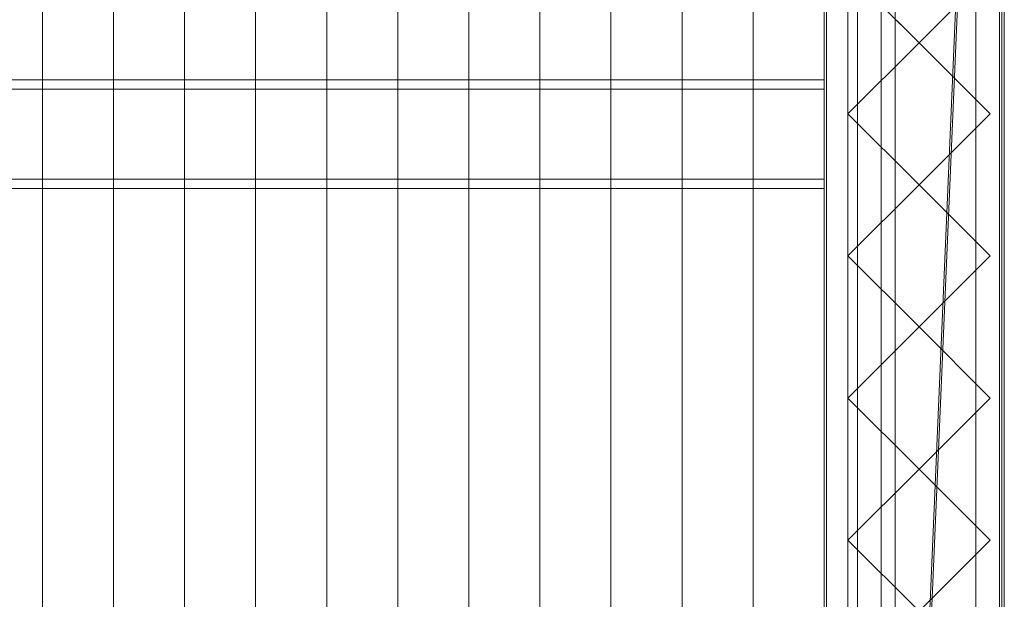
# Model space of a CAD drawing. Units: millimetres. Extents: x 2020 to 3915, y 5747 to 7614.
# Drawn here: x 3436 to 3852, y 6885 to 7130 of the extents above; entities that cross this region are included whole.
import ezdxf

# ---------------------------------------------------------------- set-up
doc = ezdxf.new("R2010")
doc.units = ezdxf.units.MM
doc.header["$LTSCALE"] = 5.08
doc.layers.add('ｽﾄｯｸﾔｰﾄﾞ2波板H222', color=7, linetype='Continuous')

msp = doc.modelspace()

# ---------------------------------------------------------------- linework, layer by layer
at = {"layer": 'ｽﾄｯｸﾔｰﾄﾞ2波板H222', "color": 7, "linetype": 'Continuous', "lineweight": 15}
for points in [[(3775.68, 5838.11, 2720), (3775.68, 7540.83, 3144.54), (3851.68, 7613.61, 3162.68)], [(3851.68, 5765.34, 2701.86), (3775.68, 5838.11, 2720), (3851.68, 7613.61, 3162.68)], [(3851.68, 5765.34, 2701.86), (3851.68, 7613.61, 3162.68), (3851.68, 7595.46, 3235.45), (3851.68, 5747.19, 2774.63)], [(3851.68, 7595.46, 3235.45), (3775.68, 7522.69, 3217.31), (3775.68, 5819.97, 2792.77)], [(3851.68, 5747.19, 2774.63), (3851.68, 7595.46, 3235.45), (3775.68, 5819.97, 2792.77)], [(3445.68, 5846.58, 2751.04), (3415.68, 5853.83, 2721.93), (3415.68, 7556.56, 3146.47), (3445.68, 7549.3, 3175.58)], [(3475.68, 5853.83, 2721.93), (3445.68, 5846.58, 2751.04), (3445.68, 7549.3, 3175.58), (3475.68, 7556.56, 3146.47)], [(3505.68, 5846.58, 2751.04), (3475.68, 5853.83, 2721.93), (3475.68, 7556.56, 3146.47), (3505.68, 7549.3, 3175.58)], [(3535.68, 5853.83, 2721.93), (3505.68, 5846.58, 2751.04), (3505.68, 7549.3, 3175.58), (3535.68, 7556.56, 3146.47)], [(3565.68, 5846.58, 2751.04), (3535.68, 5853.83, 2721.93), (3535.68, 7556.56, 3146.47), (3565.68, 7549.3, 3175.58)], [(3595.68, 5853.83, 2721.93), (3565.68, 5846.58, 2751.04), (3565.68, 7549.3, 3175.58), (3595.68, 7556.56, 3146.47)], [(3625.68, 5846.58, 2751.04), (3595.68, 5853.83, 2721.93), (3595.68, 7556.56, 3146.47), (3625.68, 7549.3, 3175.58)], [(3655.68, 5853.83, 2721.93), (3625.68, 5846.58, 2751.04), (3625.68, 7549.3, 3175.58), (3655.68, 7556.56, 3146.47)], [(3685.68, 5846.58, 2751.04), (3655.68, 5853.83, 2721.93), (3655.68, 7556.56, 3146.47), (3685.68, 7549.3, 3175.58)], [(3715.68, 5853.83, 2721.93), (3685.68, 5846.58, 2751.04), (3685.68, 7549.3, 3175.58), (3715.68, 7556.56, 3146.47)], [(3745.68, 5846.58, 2751.04), (3715.68, 5853.83, 2721.93), (3715.68, 7556.56, 3146.47), (3745.68, 7549.3, 3175.58)], [(3775.68, 5853.83, 2721.93), (3745.68, 5846.58, 2751.04), (3745.68, 7549.3, 3175.58), (3775.68, 7556.56, 3146.47)], [(3805.68, 5846.58, 2751.04), (3775.68, 5853.83, 2721.93), (3775.68, 7556.56, 3146.47), (3805.68, 7549.3, 3175.58)], [(3415.68, 5839.32, 2780.15), (3445.68, 5846.58, 2751.04), (3445.68, 7549.3, 3175.58), (3415.68, 7542.04, 3204.68)], [(3445.68, 5846.58, 2751.04), (3475.68, 5839.32, 2780.15), (3475.68, 7542.04, 3204.68), (3445.68, 7549.3, 3175.58)], [(3475.68, 5839.32, 2780.15), (3505.68, 5846.58, 2751.04), (3505.68, 7549.3, 3175.58), (3475.68, 7542.04, 3204.68)], [(3505.68, 5846.58, 2751.04), (3535.68, 5839.32, 2780.15), (3535.68, 7542.04, 3204.68), (3505.68, 7549.3, 3175.58)], [(3535.68, 5839.32, 2780.15), (3565.68, 5846.58, 2751.04), (3565.68, 7549.3, 3175.58), (3535.68, 7542.04, 3204.68)], [(3565.68, 5846.58, 2751.04), (3595.68, 5839.32, 2780.15), (3595.68, 7542.04, 3204.68), (3565.68, 7549.3, 3175.58)], [(3595.68, 5839.32, 2780.15), (3625.68, 5846.58, 2751.04), (3625.68, 7549.3, 3175.58), (3595.68, 7542.04, 3204.68)], [(3625.68, 5846.58, 2751.04), (3655.68, 5839.32, 2780.15), (3655.68, 7542.04, 3204.68), (3625.68, 7549.3, 3175.58)], [(3655.68, 5839.32, 2780.15), (3685.68, 5846.58, 2751.04), (3685.68, 7549.3, 3175.58), (3655.68, 7542.04, 3204.68)], [(3685.68, 5846.58, 2751.04), (3715.68, 5839.32, 2780.15), (3715.68, 7542.04, 3204.68), (3685.68, 7549.3, 3175.58)], [(3715.68, 5839.32, 2780.15), (3745.68, 5846.58, 2751.04), (3745.68, 7549.3, 3175.58), (3715.68, 7542.04, 3204.68)], [(3745.68, 5846.58, 2751.04), (3775.68, 5839.32, 2780.15), (3775.68, 7542.04, 3204.68), (3745.68, 7549.3, 3175.58)], [(3775.68, 5839.32, 2780.15), (3805.68, 5846.58, 2751.04), (3805.68, 7549.3, 3175.58), (3775.68, 7542.04, 3204.68)], [(3850.68, 7545.71, 3139.62), (3775.68, 7545.71, 3139.62), (3775.68, 6594.71, 2905.48), (3850.68, 6594.71, 2905.48)], [(3775.68, 7545.71, 3139.62), (3775.68, 7470.71, 3121.16), (3775.68, 6669.71, 2923.95)], [(3775.68, 6594.71, 2905.48), (3775.68, 7545.71, 3139.62), (3775.68, 6669.71, 2923.95)], [(3775.68, 5875.61, 2728.46), (3775.68, 7545.61, 3139.62), (3850.68, 7545.61, 3139.62), (3850.68, 5875.61, 2728.46)], [(3775.68, 7545.61, 3214.62), (3775.68, 5800.61, 2785), (3850.68, 5800.61, 2785), (3850.68, 7545.61, 3214.62)], [(3775.68, 5800.61, 2785), (3775.68, 7545.61, 3214.62), (3775.68, 7545.61, 3139.62)], [(3775.68, 5800.61, 2785), (3775.68, 7545.61, 3139.62), (3775.68, 5875.61, 2728.46)], [(3850.68, 6669.71, 2923.95), (3850.68, 7470.71, 3121.16), (3850.68, 7545.71, 3139.62)], [(3850.68, 6669.71, 2923.95), (3850.68, 7545.71, 3139.62), (3850.68, 6594.71, 2905.48)], [(3850.68, 7545.61, 3139.62), (3850.68, 7545.61, 3214.62), (3850.68, 5800.61, 2785)], [(3850.68, 5875.61, 2728.46), (3850.68, 7545.61, 3139.62), (3850.68, 5800.61, 2785)], [(3775.68, 7540.83, 3144.54), (3775.68, 5838.11, 2720), (3775.68, 5819.97, 2792.77), (3775.68, 7522.69, 3217.31)], [(3850.68, 6669.71, 2923.95), (3775.68, 6669.71, 2923.95), (3775.68, 7470.71, 3121.16), (3850.68, 7470.71, 3121.16)], [(3776.68, 6669.71, 2066), (3776.68, 6669.71, 2141), (3776.68, 7470.71, 2141), (3776.68, 7470.71, 2066)], [(3851.68, 6669.71, 2066), (3776.68, 6669.71, 2066), (3776.68, 7470.71, 2066), (3851.68, 7470.71, 2066)], [(3851.68, 7470.71, 2141), (3776.68, 7470.71, 2141), (3776.68, 6669.71, 2141), (3851.68, 6669.71, 2141)], [(3785.68, 7470.71, 2752.5), (3850.68, 7470.71, 2752.5), (3850.68, 6669.71, 2752.5), (3785.68, 6669.71, 2752.5)], [(3785.68, 6669.71, 2795.83), (3850.68, 6669.71, 2795.83), (3850.68, 7470.71, 2795.83), (3785.68, 7470.71, 2795.83)], [(3785.68, 6669.71, 2752.5), (3785.68, 6669.71, 2795.83), (3785.68, 7470.71, 2795.83), (3785.68, 7470.71, 2752.5)], [(3785.68, 6669.71, 2107.71), (3850.68, 6669.71, 2107.71), (3850.68, 7470.71, 2107.71), (3785.68, 7470.71, 2107.71)], [(3785.68, 7453.71, 2066), (3785.68, 6669.71, 2107.71), (3785.68, 7470.71, 2107.71)], [(3850.68, 7470.71, 2752.5), (3850.68, 7470.71, 2795.83), (3850.68, 6669.71, 2795.83), (3850.68, 6669.71, 2752.5)], [(3850.68, 6686.71, 2066), (3850.68, 7453.71, 2066), (3850.68, 7470.71, 2107.71)], [(3850.68, 6686.71, 2066), (3850.68, 7470.71, 2107.71), (3850.68, 6669.71, 2107.71)], [(3851.68, 7470.71, 2066), (3851.68, 7470.71, 2141), (3851.68, 6669.71, 2141), (3851.68, 6669.71, 2066)], [(3785.68, 7453.71, 2066), (3785.68, 6686.71, 2066), (3785.68, 6669.71, 2107.71)], [(3785.68, 6686.71, 2066), (3785.68, 7453.71, 2066), (3850.68, 7453.71, 2066), (3850.68, 6686.71, 2066)], [(3849.68, 6686.71), (3789.68, 6686.71), (3789.68, 7453.71), (3849.68, 7453.71)], [(3849.68, 7453.71, 2066), (3789.68, 7453.71, 2066), (3789.68, 6686.71, 2066), (3849.68, 6686.71, 2066)], [(3789.68, 7403.71, 2016), (3789.68, 6686.71, 2066), (3789.68, 7453.71, 2066)], [(3789.68, 6686.71), (3789.68, 6736.71, 50), (3789.68, 7453.71)], [(3789.68, 7453.71), (3789.68, 6736.71, 50), (3789.68, 7403.71, 50)], [(3849.68, 6736.71, 2016), (3849.68, 7403.71, 2016), (3849.68, 7453.71, 2066)], [(3849.68, 6736.71, 2016), (3849.68, 7453.71, 2066), (3849.68, 6686.71, 2066)], [(3849.68, 7453.71), (3849.68, 7403.71, 50), (3849.68, 6686.71)], [(3849.68, 6736.71, 983), (3789.68, 6736.71, 983), (3789.68, 7403.71, 983), (3849.68, 7403.71, 983)], [(3849.68, 7403.71, 50), (3789.68, 7403.71, 50), (3789.68, 6736.71, 50), (3849.68, 6736.71, 50)], [(3849.68, 6736.71, 2016), (3789.68, 6736.71, 2016), (3789.68, 7403.71, 2016), (3849.68, 7403.71, 2016)], [(3849.68, 7403.71, 1083), (3789.68, 7403.71, 1083), (3789.68, 6736.71, 1083), (3849.68, 6736.71, 1083)], [(3789.68, 7403.71, 2016), (3789.68, 6736.71, 2016), (3789.68, 6686.71, 2066)], [(3789.68, 7403.71, 983), (3789.68, 6736.71, 983), (3789.68, 6736.71, 1083)], [(3789.68, 7403.71, 983), (3789.68, 6736.71, 1083), (3789.68, 7403.71, 1083)], [(3839.68, 6736.71, 50), (3799.68, 6736.71, 50), (3799.68, 7403.71, 50), (3839.68, 7403.71, 50)], [(3839.68, 7403.71, 2016), (3799.68, 7403.71, 2016), (3799.68, 6736.71, 2016), (3839.68, 6736.71, 2016)], [(3799.68, 6736.71, 50), (3799.68, 6736.71, 2016), (3799.68, 7403.71, 2016), (3799.68, 7403.71, 50)], [(3839.68, 6736.71, 50), (3839.68, 7403.71, 50), (3839.68, 7403.71, 2016), (3839.68, 6736.71, 2016)], [(3849.68, 6736.71, 983), (3849.68, 7403.71, 983), (3849.68, 7403.71, 1083)], [(3849.68, 6736.71, 983), (3849.68, 7403.71, 1083), (3849.68, 6736.71, 1083)], [(3849.68, 6686.71), (3849.68, 7403.71, 50), (3849.68, 6736.71, 50)], [(3815.68, 7179.71, 2066), (3845.68, 7149.71, 2066), (3815.68, 7119.71, 2066), (3785.68, 7149.71, 2066)], [(3815.68, 7179.71, 3081.77), (3785.68, 7149.71, 3074.5), (3815.68, 7119.71, 3067.23), (3845.68, 7149.71, 3074.5)], [(3785.68, 7149.71, 2066), (3815.68, 7119.71, 2066), (3815.68, 7119.71, 3067.23), (3785.68, 7149.71, 3074.5)], [(3815.68, 7119.71, 2066), (3845.68, 7149.71, 2066), (3845.68, 7149.71, 3074.5), (3815.68, 7119.71, 3067.23)], [(3815.68, 7119.71, 2066), (3785.68, 7089.71, 2066), (3785.68, 7089.71, 3059.96), (3815.68, 7119.71, 3067.23)], [(3815.68, 7119.71, 2066), (3845.68, 7089.71, 2066), (3815.68, 7059.71, 2066), (3785.68, 7089.71, 2066)], [(3815.68, 7119.71, 3067.23), (3785.68, 7089.71, 3059.96), (3815.68, 7059.71, 3052.69), (3845.68, 7089.71, 3059.96)], [(3845.68, 7089.71, 2066), (3815.68, 7119.71, 2066), (3815.68, 7119.71, 3067.23), (3845.68, 7089.71, 3059.96)], [(2095.68, 7100.2, 3044.98), (3775.68, 7100.2, 3044.98), (3775.68, 7104.13, 3029.21), (2095.68, 7104.13, 3029.21)], [(3775.68, 7062.08, 3018.73), (2095.68, 7062.08, 3018.73), (2095.68, 7104.13, 3029.21), (3775.68, 7104.13, 3029.21)], [(3775.68, 7058.15, 3034.5), (3775.68, 7062.08, 3018.73), (3775.68, 7104.13, 3029.21), (3775.68, 7100.2, 3044.98)], [(2095.68, 7058.15, 3034.5), (3775.68, 7058.15, 3034.5), (3775.68, 7100.2, 3044.98), (2095.68, 7100.2, 3044.98)], [(3785.68, 7089.71, 2066), (3815.68, 7059.71, 2066), (3815.68, 7059.71, 3052.69), (3785.68, 7089.71, 3059.96)], [(3815.68, 7059.71, 2066), (3845.68, 7089.71, 2066), (3845.68, 7089.71, 3059.96), (3815.68, 7059.71, 3052.69)], [(3775.68, 7058.15, 3034.5), (2095.68, 7058.15, 3034.5), (2095.68, 7062.08, 3018.73), (3775.68, 7062.08, 3018.73)], [(3815.68, 7059.71, 2066), (3785.68, 7029.71, 2066), (3785.68, 7029.71, 3045.41), (3815.68, 7059.71, 3052.69)], [(3815.68, 7059.71, 2066), (3845.68, 7029.71, 2066), (3815.68, 6999.71, 2066), (3785.68, 7029.71, 2066)], [(3815.68, 7059.71, 3052.69), (3785.68, 7029.71, 3045.41), (3815.68, 6999.71, 3038.14), (3845.68, 7029.71, 3045.41)], [(3845.68, 7029.71, 2066), (3815.68, 7059.71, 2066), (3815.68, 7059.71, 3052.69), (3845.68, 7029.71, 3045.41)], [(3785.68, 7029.71, 2066), (3815.68, 6999.71, 2066), (3815.68, 6999.71, 3038.14), (3785.68, 7029.71, 3045.41)], [(3815.68, 6999.71, 2066), (3845.68, 7029.71, 2066), (3845.68, 7029.71, 3045.41), (3815.68, 6999.71, 3038.14)], [(3815.68, 6999.71, 2066), (3785.68, 6969.71, 2066), (3785.68, 6969.71, 3030.87), (3815.68, 6999.71, 3038.14)], [(3815.68, 6999.71, 2066), (3845.68, 6969.71, 2066), (3815.68, 6939.71, 2066), (3785.68, 6969.71, 2066)], [(3815.68, 6999.71, 3038.14), (3785.68, 6969.71, 3030.87), (3815.68, 6939.71, 3023.6), (3845.68, 6969.71, 3030.87)], [(3845.68, 6969.71, 2066), (3815.68, 6999.71, 2066), (3815.68, 6999.71, 3038.14), (3845.68, 6969.71, 3030.87)], [(3785.68, 6969.71, 2066), (3815.68, 6939.71, 2066), (3815.68, 6939.71, 3023.6), (3785.68, 6969.71, 3030.87)], [(3815.68, 6939.71, 2066), (3845.68, 6969.71, 2066), (3845.68, 6969.71, 3030.87), (3815.68, 6939.71, 3023.6)], [(3815.68, 6939.71, 2066), (3785.68, 6909.71, 2066), (3785.68, 6909.71, 3016.33), (3815.68, 6939.71, 3023.6)], [(3815.68, 6939.71, 2066), (3845.68, 6909.71, 2066), (3815.68, 6879.71, 2066), (3785.68, 6909.71, 2066)], [(3815.68, 6939.71, 3023.6), (3785.68, 6909.71, 3016.33), (3815.68, 6879.71, 3009.05), (3845.68, 6909.71, 3016.33)], [(3845.68, 6909.71, 2066), (3815.68, 6939.71, 2066), (3815.68, 6939.71, 3023.6), (3845.68, 6909.71, 3016.33)], [(3785.68, 6909.71, 2066), (3815.68, 6879.71, 2066), (3815.68, 6879.71, 3009.05), (3785.68, 6909.71, 3016.33)], [(3815.68, 6879.71, 2066), (3845.68, 6909.71, 2066), (3845.68, 6909.71, 3016.33), (3815.68, 6879.71, 3009.05)]]:
    msp.add_3dface(points, dxfattribs=at)
at = {"layer": 'ｽﾄｯｸﾔｰﾄﾞ2波板H222', "color": 7, "linetype": 'Continuous', "lineweight": 15, "invisible_edges": 8}
for points in [[(3851.68, 5765.34, 2701.86), (3851.68, 7613.61, 3162.68), (3851.68, 7613.61, 3162.68)], [(3851.68, 5747.19, 2774.63), (3851.68, 7595.46, 3235.45), (3851.68, 7595.46, 3235.45)], [(3475.68, 5853.83, 2721.93), (3475.68, 7556.56, 3146.47), (3475.68, 7556.56, 3146.47)], [(3535.68, 5853.83, 2721.93), (3535.68, 7556.56, 3146.47), (3535.68, 7556.56, 3146.47)], [(3595.68, 5853.83, 2721.93), (3595.68, 7556.56, 3146.47), (3595.68, 7556.56, 3146.47)], [(3655.68, 5853.83, 2721.93), (3655.68, 7556.56, 3146.47), (3655.68, 7556.56, 3146.47)], [(3715.68, 5853.83, 2721.93), (3715.68, 7556.56, 3146.47), (3715.68, 7556.56, 3146.47)], [(3775.68, 5853.83, 2721.93), (3775.68, 7556.56, 3146.47), (3775.68, 7556.56, 3146.47)], [(3445.68, 5846.58, 2751.04), (3445.68, 7549.3, 3175.58), (3445.68, 7549.3, 3175.58)], [(3445.68, 5846.58, 2751.04), (3445.68, 7549.3, 3175.58), (3445.68, 7549.3, 3175.58)], [(3505.68, 5846.58, 2751.04), (3505.68, 7549.3, 3175.58), (3505.68, 7549.3, 3175.58)], [(3505.68, 5846.58, 2751.04), (3505.68, 7549.3, 3175.58), (3505.68, 7549.3, 3175.58)], [(3565.68, 5846.58, 2751.04), (3565.68, 7549.3, 3175.58), (3565.68, 7549.3, 3175.58)], [(3565.68, 5846.58, 2751.04), (3565.68, 7549.3, 3175.58), (3565.68, 7549.3, 3175.58)], [(3625.68, 5846.58, 2751.04), (3625.68, 7549.3, 3175.58), (3625.68, 7549.3, 3175.58)], [(3625.68, 5846.58, 2751.04), (3625.68, 7549.3, 3175.58), (3625.68, 7549.3, 3175.58)], [(3685.68, 5846.58, 2751.04), (3685.68, 7549.3, 3175.58), (3685.68, 7549.3, 3175.58)], [(3685.68, 5846.58, 2751.04), (3685.68, 7549.3, 3175.58), (3685.68, 7549.3, 3175.58)], [(3745.68, 5846.58, 2751.04), (3745.68, 7549.3, 3175.58), (3745.68, 7549.3, 3175.58)], [(3745.68, 5846.58, 2751.04), (3745.68, 7549.3, 3175.58), (3745.68, 7549.3, 3175.58)], [(3805.68, 5846.58, 2751.04), (3805.68, 7549.3, 3175.58), (3805.68, 7549.3, 3175.58)], [(3775.68, 7545.71, 3139.62), (3775.68, 6594.71, 2905.48), (3775.68, 6594.71, 2905.48)], [(3775.68, 7545.61, 3214.62), (3775.68, 5800.61, 2785), (3775.68, 5800.61, 2785)], [(3775.68, 5875.61, 2728.46), (3775.68, 7545.61, 3139.62), (3775.68, 7545.61, 3139.62)], [(3850.68, 7545.71, 3139.62), (3850.68, 6594.71, 2905.48), (3850.68, 6594.71, 2905.48)], [(3850.68, 7545.61, 3214.62), (3850.68, 5800.61, 2785), (3850.68, 5800.61, 2785)], [(3850.68, 5875.61, 2728.46), (3850.68, 7545.61, 3139.62), (3850.68, 7545.61, 3139.62)], [(3475.68, 5839.32, 2780.15), (3475.68, 7542.04, 3204.68), (3475.68, 7542.04, 3204.68)], [(3535.68, 5839.32, 2780.15), (3535.68, 7542.04, 3204.68), (3535.68, 7542.04, 3204.68)], [(3595.68, 5839.32, 2780.15), (3595.68, 7542.04, 3204.68), (3595.68, 7542.04, 3204.68)], [(3655.68, 5839.32, 2780.15), (3655.68, 7542.04, 3204.68), (3655.68, 7542.04, 3204.68)], [(3715.68, 5839.32, 2780.15), (3715.68, 7542.04, 3204.68), (3715.68, 7542.04, 3204.68)], [(3775.68, 5839.32, 2780.15), (3775.68, 7542.04, 3204.68), (3775.68, 7542.04, 3204.68)], [(3775.68, 7540.83, 3144.54), (3775.68, 5838.11, 2720), (3775.68, 5838.11, 2720)], [(3775.68, 7522.69, 3217.31), (3775.68, 5819.97, 2792.77), (3775.68, 5819.97, 2792.77)], [(3775.68, 6669.71, 2923.95), (3775.68, 7470.71, 3121.16), (3775.68, 7470.71, 3121.16)], [(3776.68, 7470.71, 2141), (3776.68, 6669.71, 2141), (3776.68, 6669.71, 2141)], [(3776.68, 6669.71, 2066), (3776.68, 7470.71, 2066), (3776.68, 7470.71, 2066)], [(3785.68, 6669.71, 2795.83), (3785.68, 7470.71, 2795.83), (3785.68, 7470.71, 2795.83)], [(3785.68, 6669.71, 2752.5), (3785.68, 7470.71, 2752.5), (3785.68, 7470.71, 2752.5)], [(3785.68, 6669.71, 2107.71), (3785.68, 7470.71, 2107.71), (3785.68, 7470.71, 2107.71)], [(3850.68, 7470.71, 2795.83), (3850.68, 6669.71, 2795.83), (3850.68, 6669.71, 2795.83)], [(3850.68, 7470.71, 2752.5), (3850.68, 6669.71, 2752.5), (3850.68, 6669.71, 2752.5)], [(3850.68, 7470.71, 2107.71), (3850.68, 6669.71, 2107.71), (3850.68, 6669.71, 2107.71)], [(3850.68, 6669.71, 2923.95), (3850.68, 7470.71, 3121.16), (3850.68, 7470.71, 3121.16)], [(3851.68, 7470.71, 2141), (3851.68, 6669.71, 2141), (3851.68, 6669.71, 2141)], [(3851.68, 6669.71, 2066), (3851.68, 7470.71, 2066), (3851.68, 7470.71, 2066)], [(3785.68, 7453.71, 2066), (3785.68, 6686.71, 2066), (3785.68, 6686.71, 2066)], [(3789.68, 7453.71, 2066), (3789.68, 6686.71, 2066), (3789.68, 6686.71, 2066)], [(3789.68, 6686.71), (3789.68, 7453.71), (3789.68, 7453.71)], [(3849.68, 7453.71, 2066), (3849.68, 6686.71, 2066), (3849.68, 6686.71, 2066)], [(3849.68, 6686.71), (3849.68, 7453.71), (3849.68, 7453.71)], [(3850.68, 6686.71, 2066), (3850.68, 7453.71, 2066), (3850.68, 7453.71, 2066)], [(3789.68, 7403.71, 1083), (3789.68, 6736.71, 1083), (3789.68, 6736.71, 1083)], [(3789.68, 6736.71, 2016), (3789.68, 7403.71, 2016), (3789.68, 7403.71, 2016)], [(3789.68, 7403.71, 50), (3789.68, 6736.71, 50), (3789.68, 6736.71, 50)], [(3789.68, 6736.71, 983), (3789.68, 7403.71, 983), (3789.68, 7403.71, 983)], [(3799.68, 7403.71, 2016), (3799.68, 6736.71, 2016), (3799.68, 6736.71, 2016)], [(3799.68, 6736.71, 50), (3799.68, 7403.71, 50), (3799.68, 7403.71, 50)], [(3839.68, 7403.71, 2016), (3839.68, 6736.71, 2016), (3839.68, 6736.71, 2016)], [(3839.68, 6736.71, 50), (3839.68, 7403.71, 50), (3839.68, 7403.71, 50)], [(3849.68, 7403.71, 1083), (3849.68, 6736.71, 1083), (3849.68, 6736.71, 1083)], [(3849.68, 6736.71, 2016), (3849.68, 7403.71, 2016), (3849.68, 7403.71, 2016)], [(3849.68, 7403.71, 50), (3849.68, 6736.71, 50), (3849.68, 6736.71, 50)], [(3849.68, 6736.71, 983), (3849.68, 7403.71, 983), (3849.68, 7403.71, 983)], [(3815.68, 7119.71, 3067.23), (3785.68, 7149.71, 3074.5), (3785.68, 7149.71, 3074.5)], [(3785.68, 7149.71, 2066), (3815.68, 7119.71, 2066), (3815.68, 7119.71, 2066)], [(3845.68, 7149.71, 3074.5), (3815.68, 7119.71, 3067.23), (3815.68, 7119.71, 3067.23)], [(3815.68, 7119.71, 2066), (3845.68, 7149.71, 2066), (3845.68, 7149.71, 2066)], [(3785.68, 7089.71, 3059.96), (3815.68, 7119.71, 3067.23), (3815.68, 7119.71, 3067.23)], [(3815.68, 7119.71, 2066), (3785.68, 7089.71, 2066), (3785.68, 7089.71, 2066)], [(3815.68, 7119.71, 2066), (3815.68, 7119.71, 3067.23), (3815.68, 7119.71, 3067.23)], [(3815.68, 7119.71, 3067.23), (3845.68, 7089.71, 3059.96), (3845.68, 7089.71, 3059.96)], [(3845.68, 7089.71, 2066), (3815.68, 7119.71, 2066), (3815.68, 7119.71, 2066)], [(3815.68, 7119.71, 2066), (3815.68, 7119.71, 3067.23), (3815.68, 7119.71, 3067.23)], [(3775.68, 7104.13, 3029.21), (2095.68, 7104.13, 3029.21), (2095.68, 7104.13, 3029.21)], [(3775.68, 7062.08, 3018.73), (3775.68, 7104.13, 3029.21), (3775.68, 7104.13, 3029.21)], [(3775.68, 7100.2, 3044.98), (3775.68, 7104.13, 3029.21), (3775.68, 7104.13, 3029.21)], [(2095.68, 7100.2, 3044.98), (3775.68, 7100.2, 3044.98), (3775.68, 7100.2, 3044.98)], [(3775.68, 7058.15, 3034.5), (3775.68, 7100.2, 3044.98), (3775.68, 7100.2, 3044.98)], [(3815.68, 7059.71, 3052.69), (3785.68, 7089.71, 3059.96), (3785.68, 7089.71, 3059.96)], [(3785.68, 7089.71, 2066), (3815.68, 7059.71, 2066), (3815.68, 7059.71, 2066)], [(3785.68, 7089.71, 2066), (3785.68, 7089.71, 3059.96), (3785.68, 7089.71, 3059.96)], [(3845.68, 7089.71, 3059.96), (3815.68, 7059.71, 3052.69), (3815.68, 7059.71, 3052.69)], [(3815.68, 7059.71, 2066), (3845.68, 7089.71, 2066), (3845.68, 7089.71, 2066)], [(3845.68, 7089.71, 2066), (3845.68, 7089.71, 3059.96), (3845.68, 7089.71, 3059.96)], [(3775.68, 7062.08, 3018.73), (2095.68, 7062.08, 3018.73), (2095.68, 7062.08, 3018.73)], [(3775.68, 7058.15, 3034.5), (3775.68, 7062.08, 3018.73), (3775.68, 7062.08, 3018.73)], [(2095.68, 7058.15, 3034.5), (3775.68, 7058.15, 3034.5), (3775.68, 7058.15, 3034.5)], [(3785.68, 7029.71, 3045.41), (3815.68, 7059.71, 3052.69), (3815.68, 7059.71, 3052.69)], [(3815.68, 7059.71, 2066), (3785.68, 7029.71, 2066), (3785.68, 7029.71, 2066)], [(3815.68, 7059.71, 2066), (3815.68, 7059.71, 3052.69), (3815.68, 7059.71, 3052.69)], [(3815.68, 7059.71, 3052.69), (3845.68, 7029.71, 3045.41), (3845.68, 7029.71, 3045.41)], [(3845.68, 7029.71, 2066), (3815.68, 7059.71, 2066), (3815.68, 7059.71, 2066)], [(3815.68, 7059.71, 2066), (3815.68, 7059.71, 3052.69), (3815.68, 7059.71, 3052.69)], [(3815.68, 6999.71, 3038.14), (3785.68, 7029.71, 3045.41), (3785.68, 7029.71, 3045.41)], [(3785.68, 7029.71, 2066), (3815.68, 6999.71, 2066), (3815.68, 6999.71, 2066)], [(3785.68, 7029.71, 2066), (3785.68, 7029.71, 3045.41), (3785.68, 7029.71, 3045.41)], [(3845.68, 7029.71, 3045.41), (3815.68, 6999.71, 3038.14), (3815.68, 6999.71, 3038.14)], [(3815.68, 6999.71, 2066), (3845.68, 7029.71, 2066), (3845.68, 7029.71, 2066)], [(3845.68, 7029.71, 2066), (3845.68, 7029.71, 3045.41), (3845.68, 7029.71, 3045.41)], [(3785.68, 6969.71, 3030.87), (3815.68, 6999.71, 3038.14), (3815.68, 6999.71, 3038.14)], [(3815.68, 6999.71, 2066), (3785.68, 6969.71, 2066), (3785.68, 6969.71, 2066)], [(3815.68, 6999.71, 2066), (3815.68, 6999.71, 3038.14), (3815.68, 6999.71, 3038.14)], [(3815.68, 6999.71, 3038.14), (3845.68, 6969.71, 3030.87), (3845.68, 6969.71, 3030.87)], [(3845.68, 6969.71, 2066), (3815.68, 6999.71, 2066), (3815.68, 6999.71, 2066)], [(3815.68, 6999.71, 2066), (3815.68, 6999.71, 3038.14), (3815.68, 6999.71, 3038.14)], [(3815.68, 6939.71, 3023.6), (3785.68, 6969.71, 3030.87), (3785.68, 6969.71, 3030.87)], [(3785.68, 6969.71, 2066), (3815.68, 6939.71, 2066), (3815.68, 6939.71, 2066)], [(3785.68, 6969.71, 2066), (3785.68, 6969.71, 3030.87), (3785.68, 6969.71, 3030.87)], [(3845.68, 6969.71, 3030.87), (3815.68, 6939.71, 3023.6), (3815.68, 6939.71, 3023.6)], [(3815.68, 6939.71, 2066), (3845.68, 6969.71, 2066), (3845.68, 6969.71, 2066)], [(3845.68, 6969.71, 2066), (3845.68, 6969.71, 3030.87), (3845.68, 6969.71, 3030.87)], [(3785.68, 6909.71, 3016.33), (3815.68, 6939.71, 3023.6), (3815.68, 6939.71, 3023.6)], [(3815.68, 6939.71, 2066), (3785.68, 6909.71, 2066), (3785.68, 6909.71, 2066)], [(3815.68, 6939.71, 2066), (3815.68, 6939.71, 3023.6), (3815.68, 6939.71, 3023.6)], [(3815.68, 6939.71, 3023.6), (3845.68, 6909.71, 3016.33), (3845.68, 6909.71, 3016.33)], [(3845.68, 6909.71, 2066), (3815.68, 6939.71, 2066), (3815.68, 6939.71, 2066)], [(3815.68, 6939.71, 2066), (3815.68, 6939.71, 3023.6), (3815.68, 6939.71, 3023.6)], [(3815.68, 6879.71, 3009.05), (3785.68, 6909.71, 3016.33), (3785.68, 6909.71, 3016.33)], [(3785.68, 6909.71, 2066), (3815.68, 6879.71, 2066), (3815.68, 6879.71, 2066)], [(3785.68, 6909.71, 2066), (3785.68, 6909.71, 3016.33), (3785.68, 6909.71, 3016.33)], [(3845.68, 6909.71, 3016.33), (3815.68, 6879.71, 3009.05), (3815.68, 6879.71, 3009.05)], [(3815.68, 6879.71, 2066), (3845.68, 6909.71, 2066), (3845.68, 6909.71, 2066)], [(3845.68, 6909.71, 2066), (3845.68, 6909.71, 3016.33), (3845.68, 6909.71, 3016.33)]]:
    msp.add_3dface(points, dxfattribs=at)

doc.saveas('drawing.dxf')
